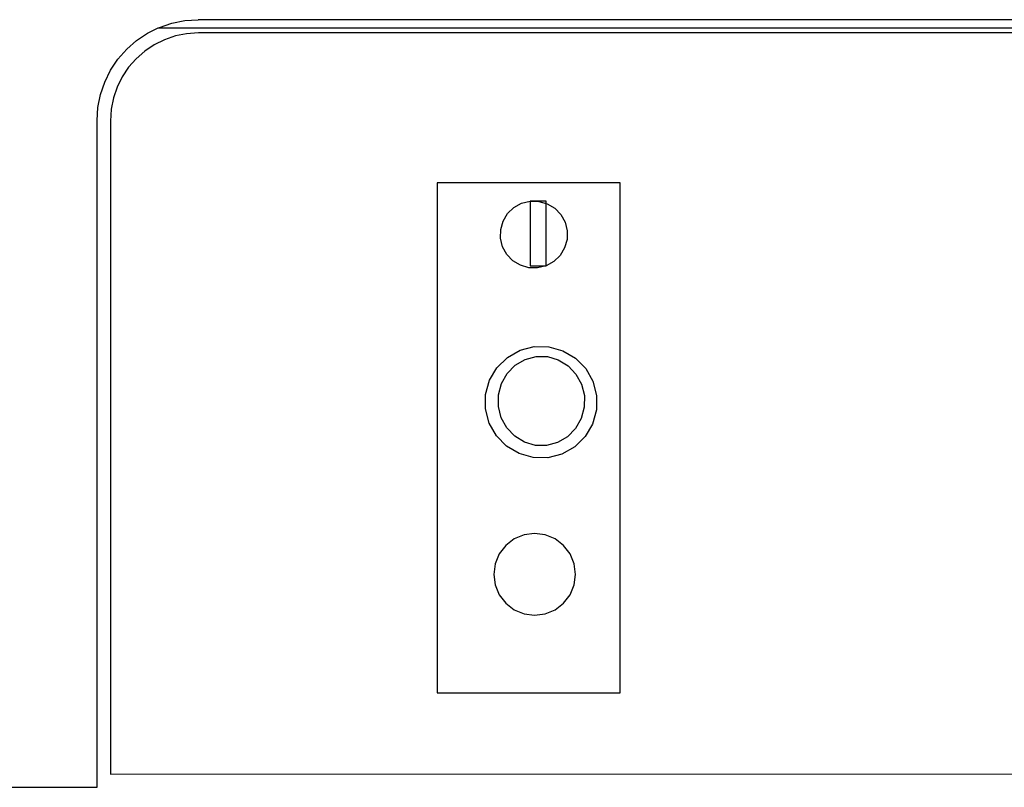
# Model space of a CAD drawing. Units: millimetres. Extents: x -3813 to 44167, y 13855 to 49910.
# Drawn here: x 16910 to 20762, y 16164 to 19167 of the extents above; entities that cross this region are included whole.
import ezdxf

# ---------------------------------------------------------------- set-up
doc = ezdxf.new("R2010")
doc.units = ezdxf.units.MM
doc.layers.add('Edges', color=7, linetype='Continuous')

# ---------------------------------------------------------------- blocks, each defined once
blk = doc.blocks.new('genie scissor lift rs')
at = {"layer": 'Edges'}
for p, q in [((-117.3, -4855.6), (-66.6, -4845.6)), ((-66.6, -4845.6), (-15.1, -4842.2)), ((7148.9, -4842.2), (-15.1, -4842.2)), ((-212.5, -4895.1), (-171.1, -4874.7)), ((-171.1, -4874.7), (-166.2, -4872.3)), ((-171.1, -4874.7), (7299.5, -4874.7)), ((-166.2, -4872.3), (-117.3, -4855.6)), ((-294.3, -4957.9), (-255.5, -4923.8)), ((-255.5, -4923.8), (-212.5, -4895.1)), ((-146.2, -4920.4), (-186.5, -4940.2)), ((-103.8, -4906), (-146.2, -4920.4)), ((-59.8, -4897.2), (-103.8, -4906)), ((-13.4, -4894.2), (-59.8, -4897.2)), ((7147.2, -4894.2), (-13.4, -4894.2)), ((-328.4, -4996.7), (-294.3, -4957.9)), ((-223.8, -4965.1), (-257.5, -4994.7)), ((-186.5, -4940.2), (-223.8, -4965.1)), ((-357.1, -5039.7), (-328.4, -4996.7)), ((-257.5, -4994.7), (-287, -5028.4)), ((-379.9, -5086), (-357.1, -5039.7)), ((-287, -5028.4), (-312, -5065.7)), ((-312, -5065.7), (-331.8, -5105.9)), ((-396.5, -5134.9), (-379.9, -5086)), ((-331.8, -5105.9), (-346.2, -5148.4)), ((-406.6, -5185.6), (-396.5, -5134.9)), ((-346.2, -5148.4), (-355, -5192.4)), ((-410, -5237.1), (-406.6, -5185.6)), ((-355, -5192.4), (-358, -5238.8)), ((-410, -7845), (-410, -5237.1)), ((-358, -5238.8), (-358, -7793)), ((1636.1, -5480.4), (919.7, -5480.4)), ((919.7, -5480.4), (919.7, -7476)), ((1636.1, -7476), (1636.1, -5480.4)), ((1195.9, -5600.9), (1220.6, -5577.1)), ((1220.6, -5577.1), (1250.5, -5560.5)), ((1250.5, -5560.5), (1283.8, -5552.2)), ((1346.7, -5552.2), (1283.8, -5552.2)), ((1283.8, -5552.2), (1283.8, -5804.6)), ((1283.8, -5552.2), (1318, -5552.8)), ((1318, -5552.8), (1346.7, -5561)), ((1346.7, -5561), (1346.7, -5552.2)), ((1346.7, -5804.6), (1346.7, -5561)), ((1346.7, -5561), (1350.9, -5562.3)), ((1350.9, -5562.3), (1380.3, -5579.9)), ((1380.3, -5579.9), (1404.1, -5604.5)), ((1178.3, -5630.2), (1195.9, -5600.9)), ((1404.1, -5604.5), (1420.7, -5634.5)), ((1168.9, -5663.2), (1178.3, -5630.2)), ((1420.7, -5634.5), (1429, -5667.7)), ((1168.3, -5697.4), (1168.9, -5663.2)), ((1176.5, -5730.6), (1168.3, -5697.4)), ((1429, -5667.7), (1428.4, -5702)), ((1193.1, -5760.6), (1176.5, -5730.6)), ((1418.9, -5734.9), (1401.3, -5764.3)), ((1428.4, -5702), (1418.9, -5734.9)), ((1216.9, -5785.2), (1193.1, -5760.6)), ((1401.3, -5764.3), (1376.6, -5788)), ((1246.3, -5802.9), (1216.9, -5785.2)), ((1279.2, -5812.3), (1246.3, -5802.9)), ((1313.5, -5812.9), (1279.2, -5812.3)), ((1283.8, -5804.6), (1346.7, -5804.6)), ((1346.7, -5804.6), (1313.5, -5812.9)), ((1376.6, -5788), (1346.7, -5804.6)), ((1244.7, -6135.5), (1300, -6121.2)), ((1300, -6121.2), (1357.2, -6121.7)), ((1357.2, -6121.7), (1412.2, -6137)), ((1195, -6163.7), (1244.7, -6135.5)), ((1264.5, -6171.3), (1307.3, -6159.9)), ((1307.3, -6159.9), (1351.5, -6160.3)), ((1351.5, -6160.3), (1394.1, -6172.5)), ((1412.2, -6137), (1461.4, -6166)), ((1154.3, -6203.7), (1195, -6163.7)), ((1194.4, -6225.9), (1226, -6193.9)), ((1226, -6193.9), (1264.5, -6171.3)), ((1394.1, -6172.5), (1432.3, -6195.7)), ((1432.3, -6195.7), (1463.3, -6228.3)), ((1461.4, -6166), (1501.5, -6206.7)), ((1125.3, -6252.9), (1154.3, -6203.7)), ((1172, -6265.4), (1194.4, -6225.9)), ((1463.3, -6228.3), (1485, -6268.2)), ((1501.5, -6206.7), (1529.6, -6256.4)), ((1110, -6308), (1125.3, -6252.9)), ((1160.2, -6309.5), (1172, -6265.4)), ((1485, -6268.2), (1496.1, -6312.5)), ((1529.6, -6256.4), (1543.9, -6311.7)), ((1109.6, -6365.1), (1110, -6308)), ((1159.8, -6355.2), (1160.2, -6309.5)), ((1496.1, -6312.5), (1495.7, -6358.2)), ((1543.9, -6311.7), (1543.4, -6368.8)), ((1170.9, -6399.5), (1159.8, -6355.2)), ((1123.9, -6420.4), (1109.6, -6365.1)), ((1495.7, -6358.2), (1483.9, -6402.3)), ((1543.4, -6368.8), (1528.1, -6423.9)), ((1152, -6470.1), (1123.9, -6420.4)), ((1192.7, -6439.3), (1170.9, -6399.5)), ((1483.9, -6402.3), (1461.5, -6441.7)), ((1528.1, -6423.9), (1499.2, -6473.1)), ((1192, -6510.8), (1152, -6470.1)), ((1223.7, -6471.9), (1192.7, -6439.3)), ((1461.5, -6441.7), (1429.9, -6473.8)), ((1261.8, -6495.2), (1223.7, -6471.9)), ((1304.4, -6507.4), (1261.8, -6495.2)), ((1348.6, -6507.8), (1304.4, -6507.4)), ((1391.4, -6496.3), (1348.6, -6507.8)), ((1429.9, -6473.8), (1391.4, -6496.3)), ((1499.2, -6473.1), (1458.4, -6513.1)), ((1241.2, -6539.8), (1192, -6510.8)), ((1296.3, -6555.1), (1241.2, -6539.8)), ((1408.7, -6541.3), (1353.4, -6555.6)), ((1458.4, -6513.1), (1408.7, -6541.3)), ((1353.4, -6555.6), (1296.3, -6555.1)), ((1301.6, -6852.1), (1260.2, -6857.5)), ((1343, -6857.5), (1301.6, -6852.1)), ((1221.6, -6873.5), (1188.5, -6898.9)), ((1260.2, -6857.5), (1221.6, -6873.5)), ((1381.6, -6873.5), (1343, -6857.5)), ((1414.7, -6898.9), (1381.6, -6873.5)), ((1163.1, -6932.1), (1147.1, -6970.6)), ((1188.5, -6898.9), (1163.1, -6932.1)), ((1440.2, -6932.1), (1414.7, -6898.9)), ((1456.1, -6970.6), (1440.2, -6932.1)), ((1147.1, -6970.6), (1141.6, -7012)), ((1461.6, -7012), (1456.1, -6970.6)), ((1141.6, -7012), (1147.1, -7053.5)), ((1456.1, -7053.5), (1461.6, -7012)), ((1147.1, -7053.5), (1163.1, -7092)), ((1440.2, -7092), (1456.1, -7053.5)), ((1163.1, -7092), (1188.5, -7125.2)), ((1188.5, -7125.2), (1221.6, -7150.6)), ((1381.6, -7150.6), (1414.7, -7125.2)), ((1414.7, -7125.2), (1440.2, -7092)), ((1221.6, -7150.6), (1260.2, -7166.6)), ((1343, -7166.6), (1381.6, -7150.6)), ((1260.2, -7166.6), (1301.6, -7172)), ((1301.6, -7172), (1343, -7166.6)), ((919.7, -7476), (1636.1, -7476)), ((-358, -7793), (7468, -7790.2)), ((-806.2, -7845), (-410, -7845))]:
    blk.add_line(p, q, dxfattribs=at)

msp = doc.modelspace()

# ---------------------------------------------------------------- block references
msp.add_blockref('genie scissor lift rs', (17622.9, 24008.8))

doc.saveas('drawing.dxf')
